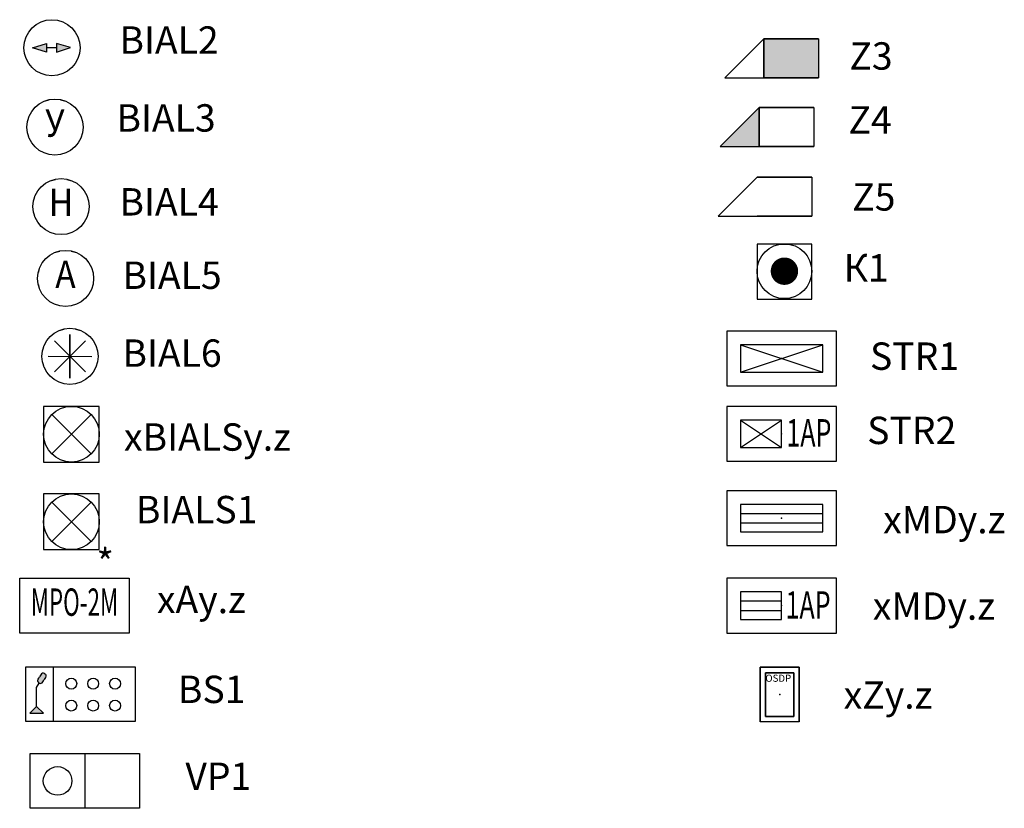
# Model space of a CAD drawing. Units: millimetres. Extents: x -12713 to 493223, y -60639 to 16803.
# Drawn here: x 11953 to 20943, y -1721 to 5481 of the extents above; entities that cross this region are included whole.
import ezdxf
from ezdxf.enums import TextEntityAlignment as Align

# ---------------------------------------------------------------- set-up
doc = ezdxf.new("R2010")
doc.units = ezdxf.units.MM
for name, color, linetype, lineweight in [('RC-Оповещение', 5, 'Continuous', 30), ('RC-Оповещение_адресное', 5, 'Continuous', 30), ('RC-Оповещение_световое', 5, 'Continuous', 30), ('RC-Прочее_оборудование', 1, 'Continuous', 30), ('RC-СКУД', 1, 'Continuous', 30)]:
    doc.layers.add(name, color=color, linetype=linetype, lineweight=lineweight)
doc.layers.add('RC-Позиционные_обозначения', color=7, linetype='Continuous')
doc.styles.add('ISOCPEUR', font='isocpeur.ttf', dxfattribs={"oblique": 15})
doc.styles.add('RubezhCAD', font='isocpeur.ttf', dxfattribs={"oblique": 15})
doc.styles.get("Standard").update_dxf_attribs({"font": 'arial.ttf'})

# ---------------------------------------------------------------- blocks, each defined once
blk = doc.blocks.new('RC-UGO-OS-11')
blk.add_wipeout([(-0.04377419724669726, 2.561561010354107), (-1.6186124880638977, 1.9858511030776054), (-2.388372265404405, 0.9269244370270817), (-2.558185474626936, -0.13855709118878234), (-2.13440912747646, -1.4169716534412813), (-1.2078125243827742, -2.2593582929794582), (-0.016899871218512698, -2.561879268127938), (1.559169630774273, -2.0328553939181604), (2.299479273331102, -1.1295601186442497), (2.560565025480896, -0.08377195470420684), (2.2675153167064837, 1.1924283117288184), (1.3215702964432405, 2.1947580599396073)]).dxf.layer = 'RC-Оповещение_световое'
at = {"layer": 'RC-Оповещение_световое'}
h = blk.add_hatch(color=256, dxfattribs=at)
h.dxf.hatch_style = 1
h.paths.add_polyline_path([(-0.5102725649992408, 0.3764163754105994), (-1.765759155288606, 3.469446951953614e-17), (-0.5102725649992408, -0.3975636817087888)])
h.paths.add_polyline_path([(0.4241306717231053, 0.3840173586784204), (0.4241306717231053, -0.389962698440968), (1.67961726201247, 0.007600983267821024)])
for p, q in [((-1.765759155288606, 0), (-0.5102725649992408, 0.3764163754105994)), ((-0.5102725649992408, -0.3975636817087889), (-1.765759155288606, 0)), ((-0.5102725649992408, 0.3764163754105994), (-0.5102725649992408, -0.3975636817087889)), ((0.4241306717231055, 0), (-0.5102725649992408, 0)), ((1.679617262012471, 0.007600983267820993), (0.4241306717231055, 0.3840173586784204)), ((0.4241306717231055, 0.3840173586784204), (0.4241306717231055, -0.3899626984409679)), ((0.4241306717231055, -0.3899626984409679), (1.679617262012471, 0.007600983267820993))]:
    blk.add_line(p, q, dxfattribs=at)
blk.add_circle((0, 0), 2.561935008955329, dxfattribs=at)
blk.add_attdef('PSTN', text='', height=1.5, dxfattribs=at).set_placement((4.156273177668481, 2.567771284707078), align=Align.BOTTOM_CENTER)
blk = doc.blocks.new('RC-UGO-OS-05')
blk.add_wipeout([(0.801798584127543, -2.432598310243746), (-0.8040485991488191, -2.431910499571357), (-1.8115239262617255, -1.8109090253333484), (-2.4162305765177647, -0.853431245161393), (-2.4122424306017676, 0.860263495604868), (-1.811597586470452, 1.8115256483988484), (-0.8033087691814454, 2.432090060231519), (0.787418139138656, 2.4364596809753043), (1.8112848721605666, 1.8115515579391048), (2.390655382619593, 0.8860546981727562), (2.4048482853399946, -0.8794524522900691), (1.8110739394746413, -1.8118878422488178), (0.8017985841276283, -2.4325983102435726)]).dxf.layer = 'RC-Оповещение_световое'
at = {"layer": 'RC-Оповещение_световое'}
blk.add_circle((0, 0), 2.561935008955329, dxfattribs=at)
at = {"layer": 'RC-Оповещение_световое', "ltscale": 100, "style": 'ISOCPEUR', "width": 0.9}
blk.add_text('У', height=2.5, dxfattribs=at).set_placement((-0.005742464314607787, 0.04997464783082251), align=Align.MIDDLE)
at = {"layer": 'RC-Оповещение_световое'}
blk.add_attdef('PSTN', text='', height=1.5, dxfattribs=at).set_placement((3.904124139906344, 2.399816063589924), align=Align.BOTTOM_CENTER)
blk = doc.blocks.new('RC-UGO-OS-06')
blk.add_wipeout([(0.807489729716568, -2.434528995609524), (-0.7983574535597942, -2.433841184937135), (-1.8058327806727006, -1.8128397106991265), (-2.41053943092874, -0.8553619305271711), (-2.4065512850127426, 0.8583328102390899), (-1.8059064408814272, 1.8095949630330703), (-0.7976176235924205, 2.430159374865741), (0.7931092847276809, 2.434528995609526), (1.8169760177495915, 1.8096208725733267), (2.396346528208618, 0.884124012806978), (2.4105394309290196, -0.8813831376558472), (1.8167650850636663, -1.813818527614596), (0.8074897297166532, -2.4345289956093508)]).dxf.layer = 'RC-Оповещение_световое'
at = {"layer": 'RC-Оповещение_световое'}
blk.add_circle((0.005691145589025837, -0.001930685365778118), 2.561935008955329, dxfattribs=at)
at = {"layer": 'RC-Оповещение_световое', "ltscale": 100, "style": 'ISOCPEUR', "width": 0.9}
blk.add_text('Н', height=2.5, dxfattribs=at).set_placement((-5.131872558195028e-05, 0.04804396246504439), align=Align.MIDDLE)
at = {"layer": 'RC-Оповещение_световое'}
blk.add_attdef('PSTN', text='', height=1.5, dxfattribs=at).set_placement((3.90981528549537, 2.397885378224146), align=Align.BOTTOM_CENTER)
blk = doc.blocks.new('RC-UGO-OS-07')
blk.add_wipeout([(0.807489729716568, -2.434528995609524), (-0.7983574535597942, -2.433841184937135), (-1.8058327806727006, -1.8128397106991265), (-2.41053943092874, -0.8553619305271711), (-2.4065512850127426, 0.8583328102390899), (-1.8059064408814272, 1.8095949630330703), (-0.7976176235924205, 2.430159374865741), (0.7931092847276809, 2.434528995609526), (1.8169760177495915, 1.8096208725733267), (2.396346528208618, 0.884124012806978), (2.4105394309290196, -0.8813831376558472), (1.8167650850636663, -1.813818527614596), (0.8074897297166532, -2.4345289956093508)]).dxf.layer = 'RC-Оповещение_световое'
at = {"layer": 'RC-Оповещение_световое'}
blk.add_circle((0.005691145589025837, -0.001930685365778118), 2.561935008955329, dxfattribs=at)
at = {"layer": 'RC-Оповещение_световое', "ltscale": 100, "style": 'ISOCPEUR', "width": 0.9}
blk.add_text('А', height=2.5, dxfattribs=at).set_placement((-5.131872558195028e-05, 0.04804396246504439), align=Align.MIDDLE)
at = {"layer": 'RC-Оповещение_световое'}
blk.add_attdef('PSTN', text='', height=1.5, dxfattribs=at).set_placement((3.90981528549537, 2.397885378224146), align=Align.BOTTOM_CENTER)
blk = doc.blocks.new('*U222')
blk.add_line((1.414267163242521, 1.414159959472036), (-1.414267163242521, -1.414159959472036))
blk = doc.blocks.new('*U223')
at = {"layer": 'RC-Оповещение_световое', "color": 0, "linetype": 'ByBlock', "lineweight": -2, "transparency": 16777216}
for p, rotation in [((-0.0003350575871902325, 0.0001496035308131985), 224.9999999999999), ((-0.0001495416326538754, 0.000335088218403354), 134.9999999999999), ((3.594305493628008e-05, 0.0001495722638669969), 44.99999999999996), ((-0.0002807147465282432, 0.0002807674868110511), 180), ((-1.837767665602288e-05, 0.0002807453777413649), 89.99999999999994)]:
    blk.add_blockref('*U222', p, dxfattribs=dict(at, rotation=rotation))
blk.add_blockref('*U222', (-1.839978572570899e-05, 1.840830786914438e-05), dxfattribs=at)
blk = doc.blocks.new('RC-UGO-OS-14')
at = {"layer": 'RC-Оповещение_световое'}
blk.add_attdef('PSTN', text='', height=2.5, dxfattribs=at).set_placement((0.8618914748128645, 2.393675288452187), align=Align.BOTTOM_LEFT)
blk.add_wipeout([(-0.8022763811249263, 2.43244770837185), (0.8035708021514358, 2.431759897699461), (1.8110461292643423, 1.8107584234614524), (2.4157527795203815, 0.853280643289497), (2.4117646336043848, -0.860414097476764), (1.8111197894730693, -1.8116762502707444), (0.8028309721840627, -2.432240662103415), (-0.7878959361360387, -2.4366102828472003), (-1.8117626691579494, -1.8117021598110008), (-2.391133179616976, -0.8862053000446521), (-2.405326082337378, 0.8793018504181731), (-1.8115517364720246, 1.8117372403769219), (-0.8022763811250115, 2.4324477083716767)]).dxf.layer = 'RC-Оповещение_световое'
blk.add_circle((-0.000477796997383706, -0.0001506018718959723), 2.561935008955329, dxfattribs=at)
blk.add_blockref('*U223', (-3.594305493592742e-05, -0.000149572263866915), dxfattribs=at)
blk = doc.blocks.new('RC-UGO-OK-10')
at = {"layer": 'RC-Оповещение_адресное'}
blk.add_attdef('PSTN', text='', height=2.5, dxfattribs=at).set_placement((1.271736178592164, 2.542412909881364), align=Align.BOTTOM_LEFT)
blk.add_wipeout([(2.542412909916898, 2.5424129098813566), (2.5424129098809125, -2.5424129099461648), (-2.542412909790528, -2.5424129098843102), (-2.54241290967419, 2.542412909943211)]).dxf.layer = 'RC-Оповещение_адресное'
blk.add_wipeout([(-2.542412909942341, -2.5424129098828416), (-2.54241290988207, 2.5424129099446873), (2.5424129099409116, 2.5424129098828416), (2.5424129098806403, -2.5424129099446873)]).dxf.layer = 'RC-Оповещение_адресное'
for p, q in [((-1.797273446975396, 1.798081147768585), (1.79785358568688, -1.79778220848641)), ((-1.79748277220142, -1.797747425916555), (1.797720004809435, 1.79710978903347))]:
    blk.add_line(p, q, dxfattribs=at)
blk.add_lwpolyline([(-2.542412909790528, -2.542412909395011), (2.542412909800532, -2.542412909860673), (2.542412909916948, 2.542412909497557), (-2.542412909674113, 2.542412909963218)], close=True, dxfattribs=at)
blk.add_circle((6.320988177321851e-11, -1.815578798414208e-10), 2.542412909826306, dxfattribs=at)
blk = doc.blocks.new('RC-UGO-OK-02')
at = {"layer": 'RC-Оповещение'}
blk.add_attdef('PSTN', text='', height=2.5, dxfattribs=at).set_placement((1.278959680756088, 2.542412910062922), align=Align.BOTTOM_LEFT)
blk.add_wipeout([(2.542412909853688, 2.5424129100629145), (2.5424129098177026, -2.542412909764607), (-2.542412909853738, -2.5424129097027524), (-2.5424129097373998, 2.542412910124769)]).dxf.layer = 'RC-Оповещение'
blk.add_wipeout([(-2.5424129100050963, -2.5424129097009427), (-2.542412909944825, 2.542412910126586), (2.5424129098781565, 2.5424129100647406), (2.542412909817885, -2.5424129097627883)]).dxf.layer = 'RC-Оповещение'
for p, q in [((-1.797273447038606, 1.798081147950143), (1.79785358562367, -1.797782208304852)), ((-1.79748277226463, -1.797747425734997), (1.797720004746225, 1.797109789215028))]:
    blk.add_line(p, q, dxfattribs=at)
blk.add_lwpolyline([(-2.542412909853738, -2.542412909213454), (2.542412909737322, -2.542412909679115), (2.542412909853738, 2.542412909679115), (-2.542412909737322, 2.542412910144776)], close=True, dxfattribs=at)
blk.add_circle((0, 0), 2.542412909826306, dxfattribs=at)
blk.add_text('*', height=2.5, dxfattribs=at).set_placement((2.280875539139743, -5.000415812996835))
blk = doc.blocks.new('RC-UGO-PRU-01')
at = {"layer": 'RC-Прочее_оборудование'}
blk.add_point((0, 0), dxfattribs=at)
blk.add_attdef('PSTN', text='', height=2.5, dxfattribs=at).set_placement((5.913986214450048, 2.530621314499623), align=Align.BOTTOM_CENTER)
blk.add_wipeout([(4.9991457300104685, 2.501149882197497), (4.999145729896801, -2.501149884197048), (-4.999145733540672, -2.501149884197048), (-4.999145733481565, 2.501149882324805)]).dxf.layer = 'RC-Прочее_оборудование'
blk.add_wipeout([(-4.999145733540873, -2.5011498845851747), (-4.999145733481579, 2.501149882315076), (4.9991457300104445, 2.5011498821950227), (4.999145729951151, -2.501149884705228)]).dxf.layer = 'RC-Прочее_оборудование'
blk.add_lwpolyline([(-4.999145733461546, 2.501149882324853), (4.999145730013197, 2.501149882324853), (4.999145729896782, -2.501149884197048), (-4.999145733577961, -2.501149884197048), (-4.999145733461546, 2.501149882324853)], close=True, dxfattribs=at)
at = {"layer": 'RC-Прочее_оборудование', "ltscale": 100, "style": 'ISOCPEUR', "width": 0.6}
blk.add_text('МРО-2M', height=2.5, dxfattribs=at).set_placement((-1.782382241799496e-09, -1.168928065453656e-09), align=Align.MIDDLE)
blk = doc.blocks.new('RC-UGO-BS-01')
at = {"layer": 'RC-Оповещение'}
blk.add_point((0, 0), dxfattribs=at)
blk.add_attdef('PSTN', text='', height=2.5, dxfattribs=at).set_placement((2.274002377223951, 2.334842202923028), align=Align.BOTTOM_LEFT)
blk.add_wipeout([(4.992851490975027, -2.4993251947457793), (4.992851491034343, 2.499325194623756), (-4.987052592610545, 2.499325194740118), (-4.99285149103298, -2.4993251946234567)]).dxf.layer = 'RC-Оповещение'
blk.add_wipeout([(-4.992851491034257, -2.4993251946289092), (-4.992851490975006, 2.4993251947453246), (4.9928514910336546, 2.4993251946252713), (4.992851490974404, -2.4993251947489625)]).dxf.layer = 'RC-Оповещение'
h = blk.add_hatch(color=256, dxfattribs=at)
h.dxf.hatch_style = 1
edge = h.paths.add_edge_path()
edge.add_spline(control_points=[(-3.737897392501054, 1.566976405928017), (-3.810018060672064, 1.43252237504862), (-3.96459209402974, 1.226427571710246), (-3.828700321937049, 1.041506659796369), (-3.77139104155458, 1.00896370403575)], knot_values=[0, 1.1326051208016e-11, 1.1326051208016e-11, 1.1326051208016e-11, 84.57992730062797, 123.2232972718027, 123.2232972718027, 123.2232972718027, 123.2232972718027], degree=3, periodic=0)
edge.add_line((-3.77139104155458, 1.00896370403575), (-3.768636541420619, 1.007373392641966))
edge.add_spline(control_points=[(-3.768636541421529, 1.007373392641966), (-3.712255040771652, 0.9753560261294751), (-3.485950720558776, 0.9515739014050268), (-3.385264962906604, 1.187291059714426), (-3.304884690609015, 1.316976405928017)], knot_values=[0.6216926101374564, 0.6216926101374564, 0.6216926101374564, 0.6216926101374564, 38.64336997117476, 123.2232972717914, 123.2232972717914, 123.2232972717914, 123.2232972718027], degree=3, periodic=0)
edge.add_spline(control_points=[(-3.304884690609015, 1.316976405928017), (-3.232764022438005, 1.451430436807186), (-3.078189989080329, 1.657525240145787), (-3.21408176117302, 1.842446152059665), (-3.27139104155458, 1.874989107820284)], knot_values=[0, 1.1326051208016e-11, 1.1326051208016e-11, 1.1326051208016e-11, 84.57992730062797, 123.2232972718027, 123.2232972718027, 123.2232972718027, 123.2232972718027], degree=3, periodic=0)
edge.add_spline(control_points=[(-3.27139104155458, 1.874989107820284), (-3.328228708148799, 1.908348922623418), (-3.556320801603306, 1.933574193463983), (-3.657517120203465, 1.696661752141608), (-3.737897392501054, 1.566976405928017)], knot_values=[0, 0, 0, 0, 38.64336997117476, 123.2232972717914, 123.2232972717914, 123.2232972717914, 123.2232972718027], degree=3, periodic=0)
h.paths.add_polyline_path([(-4.001855053125382, -1.128506053735464), (-4.626855053125382, -1.753506053735464), (-3.376855053125382, -1.753506053735464)])
for p, q in [((-2.496425745472152, 2.499325194710991), (-2.496425745532633, -2.49932519465392)), ((-4.001855053125382, 0.6034270810987437), (-3.7686365414188, 1.007373392640602)), ((-3.77139104155458, 1.00896370403575), (-3.7686365414188, 1.007373392640602)), ((-4.001855053125382, -1.128506053735464), (-4.001855053125382, 0.6034270810987437)), ((-4.001855053125382, -1.128506053735464), (-4.626855053125382, -1.753506053735464)), ((-4.626855053125382, -1.753506053735464), (-3.376855053125382, -1.753506053735464)), ((-3.376855053125382, -1.753506053735464), (-4.001855053125382, -1.128506053735464))]:
    blk.add_line(p, q, dxfattribs=at)
blk.add_lwpolyline([(-4.992851490973862, 2.499325194740095), (4.992851491035253, 2.49932519462368), (4.992851490976591, -2.499325194745779), (-4.99285149103298, -2.499325194629364), (-4.992851490973862, 2.499325194740095)], close=True, dxfattribs=at)
blk.add_lwpolyline([(-4.992851490973862, 2.499325194740095), (-4.987052592610326, 2.499325194740095)], dxfattribs=at)
blk.add_lwpolyline([(-4.992851490973862, 2.499325194740095), (-4.987052592610326, 2.499325194740095)], dxfattribs=at)
for centre in [(-0.8383155171773069, 0.9495414813586649), (1.161684482822693, 0.9495414813586649), (3.161684482822693, 0.9495414813586649), (-0.8383155171773069, -1.050458518641335), (1.161684482822693, -1.050458518641335), (3.161684482822693, -1.050458518641335)]:
    blk.add_circle(centre, 0.5, dxfattribs=at)
for points in [[(-3.27139104155458, 1.874989107820284), (-3.328228708148799, 1.908348922623418), (-3.556320801603306, 1.933574193463983), (-3.657517120203465, 1.696661752141608), (-3.737897392501054, 1.566976405928017)], [(-3.27139104155458, 1.874989107820284), (-3.21408176117302, 1.842446152059665), (-3.078189989080329, 1.657525240145787), (-3.232764022438005, 1.451430436807186), (-3.304884690609015, 1.316976405928017)], [(-3.77139104155458, 1.00896370403575), (-3.828700321937049, 1.041506659796369), (-3.96459209402974, 1.226427571710246), (-3.810018060672064, 1.43252237504862), (-3.737897392501054, 1.566976405928017)], [(-3.77139104155458, 1.00896370403575), (-3.71455337496127, 0.975603889232616), (-3.486461281506763, 0.9503786183920511), (-3.385264962906604, 1.187291059714426), (-3.304884690609015, 1.316976405928017)]]:
    blk.add_open_spline(points, degree=3, knots=[0, 0, 0, 0, 38.64336997117476, 123.2232972717914, 123.2232972717914, 123.2232972717914, 123.2232972718027], dxfattribs=at)
blk = doc.blocks.new('RC-UGO-VP-01')
at = {"layer": 'RC-Оповещение'}
blk.add_attdef('PSTN', text='', height=2.5, dxfattribs=at).set_placement((2.353495018404828, 2.499325194628227), align=Align.BOTTOM_LEFT)
blk.add_wipeout([(4.989952041763246, -2.4993251947446424), (4.989952041822562, 2.499325194624893), (-4.989952041822326, 2.499325194741255), (-4.995750940244761, -2.49932519462232)]).dxf.layer = 'RC-Оповещение'
blk.add_wipeout([(-4.995750940245584, -2.4993251946179953), (-4.995750940186333, 2.4993251947562385), (4.9899520418223275, 2.499325194636185), (4.989952041763077, -2.4993251947380486)]).dxf.layer = 'RC-Оповещение'
blk.add_line((0, 2.499325194683024), (-4.547473508864641e-13, -2.499325194683024), dxfattribs=at)
blk.add_lwpolyline([(-4.995750940186554, 2.499325194741232), (4.989952041823017, 2.499325194624817), (4.989952041764354, -2.499325194744642), (-4.995750940244761, -2.499325194628227), (-4.995750940186554, 2.499325194741232)], close=True, dxfattribs=at)
blk.add_lwpolyline([(-4.995750940186554, 2.499325194741232), (-4.989952041822562, 2.499325194741232)], dxfattribs=at)
blk.add_lwpolyline([(-4.995750940186554, 2.499325194741232), (-4.989952041822562, 2.499325194741232)], dxfattribs=at)
blk.add_circle((-2.497875470122381, 2.887645678129047e-11), 1.309016050934359, dxfattribs=at)
blk = doc.blocks.new('RC-UGO-ZAM-01')
at = {"layer": 'RC-СКУД'}
blk.add_attdef('PSTN', (1.700552731638709, 2.417178987938314), '', height=1.5, dxfattribs=at)
blk.add_wipeout([(3.673994442010553e-11, 1.7849999999768595), (-3.570000000004256, -1.7849999999579378), (4.999999999977435, -1.7850000000651107), (5.00000000003638, 1.7849999999162094)]).dxf.layer = 'RC-СКУД'
h = blk.add_hatch(color=256, dxfattribs=at)
h.dxf.hatch_style = 1
h.paths.add_polyline_path([(5.00000000003638, 1.784999999916181), (3.637978807091713e-11, 1.784999999976662), (-5.911715561524034e-12, -1.785000000004629), (4.999999999994088, -1.785000000065111)])
for p, q in [((-3.570000000004256, -1.784999999958018), (6.366462912410498e-12, 1.784999999976662)), ((5.00000000003638, 1.784999999916181), (3.637978807091713e-11, 1.784999999976662)), ((3.637978807091713e-11, 1.784999999976662), (-5.911715561524034e-12, -1.785000000004629)), ((5.00000000003638, 1.784999999911633), (4.999999999994088, -1.785000000069886)), ((-3.570000000004256, -1.784999999958018), (-2.273736754432321e-11, -1.785000000000082)), ((-2.273736754432321e-11, -1.785000000004629), (4.999999999977263, -1.785000000065111))]:
    blk.add_line(p, q, dxfattribs=at)
at = {"layer": 'RC-СКУД', "extrusion": (0, 0, -1)}
for p, q in [((-5.911715561524034e-12, -1.785000000004629), (6.366462912410498e-12, 1.785000000004629)), ((6.366462912410498e-12, 1.785000000004629), (5.000000000065484, 1.784999999944148)), ((5.000000000065484, 1.784999999944148), (5.000000000053205, -1.785000000065111)), ((5.000000000053205, -1.785000000065111), (-5.911715561524034e-12, -1.785000000004629))]:
    blk.add_line(p, q, dxfattribs=at)
blk = doc.blocks.new('RC-UGO-ZAM-02')
at = {"layer": 'RC-СКУД'}
blk.add_attdef('PSTN', (2.122536938847588, 2.624628449287002), '', height=1.5, dxfattribs=at)
blk.add_wipeout([(3.625277855690001e-11, 1.7849999999766322), (-3.570000000004256, -1.7849999999581652), (4.999999999976948, -1.785000000065338), (5.00000000003638, 1.7849999999113546)]).dxf.layer = 'RC-СКУД'
h = blk.add_hatch(color=256, dxfattribs=at)
h.dxf.hatch_style = 1
h.paths.add_polyline_path([(3.637978807091713e-11, 1.785000000009177), (-3.570000000004256, -1.784999999958245), (-5.911715561524034e-12, -1.785000000000082)])
for p, q in [((-3.570000000004256, -1.784999999958245), (6.366462912410498e-12, 1.784999999976662)), ((5.00000000003638, 1.784999999916181), (3.637978807091713e-11, 1.784999999976662)), ((3.637978807091713e-11, 1.784999999976662), (-5.911715561524034e-12, -1.785000000004629)), ((5.00000000003638, 1.784999999911406), (4.999999999994088, -1.785000000069886)), ((-3.570000000004256, -1.784999999958245), (-2.273736754432321e-11, -1.785000000000082)), ((-2.273736754432321e-11, -1.785000000004629), (4.999999999977263, -1.785000000065338))]:
    blk.add_line(p, q, dxfattribs=at)
at = {"layer": 'RC-СКУД', "extrusion": (0, 0, -1)}
for p, q in [((-5.911715561524034e-12, -1.785000000004629), (6.366462912410498e-12, 1.785000000004629)), ((6.366462912410498e-12, 1.785000000004629), (5.000000000065484, 1.784999999944148)), ((5.000000000065484, 1.784999999944148), (5.00000000005366, -1.785000000065338)), ((5.00000000005366, -1.785000000065338), (-5.911715561524034e-12, -1.785000000004629))]:
    blk.add_line(p, q, dxfattribs=at)
blk = doc.blocks.new('RC-UGO-ZSH-01')
at = {"layer": 'RC-СКУД'}
blk.add_attdef('PSTN', (0.9965085176336288, 2.302734376921762), '', height=1.5, dxfattribs=at)
blk.add_wipeout([(-1.2966249201453437, 1.767732897432973), (-4.866624920156028, -1.802267102501716), (3.703375079901889, -1.8022671026087664), (3.7033750798848386, 1.7677328973679387)]).dxf.layer = 'RC-СКУД'
for p, q in [((-4.866624920156028, -1.802267102501673), (-1.296624920145405, 1.767732897433007)), ((3.703375079885063, 1.767732897372525), (-1.296624920114937, 1.767732897433007)), ((3.703375079885063, 1.767732897367978), (3.703375079842317, -1.802267102613541)), ((-4.866624920156028, -1.802267102501673), (-1.296624920174509, -1.802267102543738)), ((-1.296624920174509, -1.802267102548285), (3.703375079825491, -1.802267102608766))]:
    blk.add_line(p, q, dxfattribs=at)
at = {"layer": 'RC-СКУД', "extrusion": (0, 0, -1)}
for p, q in [((-1.296624920145405, 1.767732897460974), (3.703375079914167, 1.767732897400492)), ((3.703375079914167, 1.767732897400492), (3.703375079901889, -1.802267102608766)), ((3.703375079901889, -1.802267102608766), (-1.296624920157683, -1.802267102548285))]:
    blk.add_line(p, q, dxfattribs=at)
blk = doc.blocks.new('RC-UGO-SBTN-01')
at = {"layer": 'RC-СКУД'}
blk.add_attdef('PSTN', text='', height=2.5, dxfattribs=at).set_placement((0.5776499670337216, 2.523219925448075), align=Align.BOTTOM_LEFT)
blk.add_wipeout([(-2.490000000000691, 2.460000000057562), (-2.490000000059808, -2.540000000000674), (2.509999999999423, -2.5400000000624914), (2.5100000000585396, 2.4599999999957447)]).dxf.layer = 'RC-СКУД'
blk.add_wipeout([(-2.4900000000606775, -2.540000000004511), (-2.4900000000014115, 2.4600000000536966), (2.510000000058615, 2.459999999991851), (2.509999999999349, -2.5400000000663567)]).dxf.layer = 'RC-СКУД'
for p, q in [((-2.490000000000691, 2.460000000056652), (-2.490000000059808, -2.540000000000646)), ((2.510000000058426, 2.459999999994807), (-2.490000000000691, 2.460000000053924)), ((2.509999999999309, -2.540000000059763), (2.510000000058426, 2.459999999994807)), ((-2.490000000059808, -2.540000000000646), (2.509999999999309, -2.540000000059763))]:
    blk.add_line(p, q, dxfattribs=at)
at = {"layer": 'RC-СКУД', "const_width": 1.25}
blk.add_lwpolyline([(-0.625, 4.547473508864641e-12, 1), (0.625, -9.322320693172514e-12, 1)], format="xyb", close=True, dxfattribs=at)
at = {"layer": 'RC-СКУД'}
blk.add_circle((0, 0), 2.5, dxfattribs=at)
blk = doc.blocks.new('RC-UGO-CONTR-02')
at = {"layer": 'RC-СКУД', "lineweight": 40}
blk.add_attdef('PSTN', text='', height=2.5, dxfattribs=at).set_placement((1.960681479613413, 2.798933367448626), align=Align.BOTTOM_LEFT)
at = {"lineweight": 40}
blk.add_wipeout([(-5.000504529612954, 2.499377019426902), (-5.000504529612954, -2.500622980573098), (4.999495470387046, -2.500622980573098), (4.999495470387046, 2.499377019426902)], dxfattribs=at).dxf.layer = 'RC-СКУД'
at = {"layer": 'RC-СКУД'}
for p, q in [((-3.750504529612954, 1.249377019426902), (3.749495470387046, -1.250622980573098)), ((-3.750504529612954, -1.250622980573098), (3.749495470387046, 1.249377019426902))]:
    blk.add_line(p, q, dxfattribs=at)
for points in [[(4.999495470387046, 2.499377019426902), (-5.000504529612954, 2.499377019426902), (-5.000504529612954, -2.500622980573098), (4.999495470387046, -2.500622980573098)], [(3.749495470387046, 1.249377019426902), (-3.750504529612954, 1.249377019426902), (-3.750504529612954, -1.250622980573098), (3.749495470387046, -1.250622980573098)]]:
    blk.add_lwpolyline(points, close=True, dxfattribs=at)
blk.add_point((-0.0005045296129537746, -0.0006229805730981752), dxfattribs=at)
blk = doc.blocks.new('RC-UGO-CONTR-03')
at = {"layer": 'RC-СКУД', "lineweight": 40}
blk.add_attdef('PSTN', text='', height=2.5, dxfattribs=at).set_placement((1.960681479613413, 2.798933367448626), align=Align.BOTTOM_LEFT)
at = {"lineweight": 40}
blk.add_wipeout([(-5.000504529612954, 2.499377019426902), (-5.000504529612954, -2.500622980573098), (4.999495470387046, -2.500622980573098), (4.999495470387046, 2.499377019426902)], dxfattribs=at).dxf.layer = 'RC-СКУД'
at = {"layer": 'RC-СКУД'}
for p, q in [((-3.750504529612954, 1.249377019426902), (-0.0005045296129537746, -1.250622980573098)), ((-3.750504529612954, -1.250622980573098), (-0.0005045296129537746, 1.249377019426902))]:
    blk.add_line(p, q, dxfattribs=at)
for points in [[(4.999495470387046, 2.499377019426902), (-5.000504529612954, 2.499377019426902), (-5.000504529612954, -2.500622980573098), (4.999495470387046, -2.500622980573098)], [(-0.0005045296129537746, 1.249377019426902), (-3.750504529612954, 1.249377019426902), (-3.750504529612954, -1.250622980573098), (-0.0005045296129537746, -1.250622980573098)]]:
    blk.add_lwpolyline(points, close=True, dxfattribs=at)
blk.add_point((-0.0005045296129537746, -0.0006229805730981752), dxfattribs=at)
at = {"layer": 'RC-СКУД', "width": 0.67}
blk.add_text('1AP', height=2.5, dxfattribs=at).set_placement((0.4418630627915263, -1.16684833355248))
blk = doc.blocks.new('RC-UGO-MD-01')
at = {"layer": 'RC-СКУД', "lineweight": 40}
blk.add_attdef('PSTN', text='', height=2.5, dxfattribs=at).set_placement((1.962531385172042, 2.801217945030658), align=Align.BOTTOM_LEFT)
at = {"lineweight": 40}
blk.add_wipeout([(-5, 2.5), (-5, -2.5), (5, -2.5), (5, 2.5)], dxfattribs=at).dxf.layer = 'RC-СКУД'
at = {"layer": 'RC-СКУД'}
for p, q in [((-3.75, 0.4299999999930151), (3.75, 0.4299999999930151)), ((-3.75, -0.430000000007567), (3.75, -0.430000000007567))]:
    blk.add_line(p, q, dxfattribs=at)
for points in [[(5, 2.5), (-5, 2.5), (-5, -2.5), (5, -2.5)], [(3.75, 1.25), (-3.75, 1.25), (-3.75, -1.25), (3.75, -1.25)]]:
    blk.add_lwpolyline(points, close=True, dxfattribs=at)
blk.add_point((0, 0), dxfattribs=at)
blk = doc.blocks.new('RC-UGO-MD-02')
at = {"layer": 'RC-СКУД', "lineweight": 40}
blk.add_attdef('PSTN', text='', height=2.5, dxfattribs=at).set_placement((1.962531385172042, 2.801217945030658), align=Align.BOTTOM_LEFT)
at = {"lineweight": 40}
blk.add_wipeout([(-5, 2.5), (-5, -2.5), (5, -2.5), (5, 2.5)], dxfattribs=at).dxf.layer = 'RC-СКУД'
at = {"layer": 'RC-СКУД'}
for p, q in [((-3.75, 0.4299999999930151), (0, 0.4299999999930151)), ((-3.75, -0.430000000007567), (0, -0.430000000007567))]:
    blk.add_line(p, q, dxfattribs=at)
for points in [[(5, 2.5), (-5, 2.5), (-5, -2.5), (5, -2.5)], [(0, 1.25), (-3.75, 1.25), (-3.75, -1.25), (0, -1.25)]]:
    blk.add_lwpolyline(points, close=True, dxfattribs=at)
blk.add_point((0, 0), dxfattribs=at)
at = {"layer": 'RC-СКУД', "width": 0.67}
blk.add_text('1AP', height=2.5, dxfattribs=at).set_placement((0.3632591432150463, -1.185082450888331))
blk = doc.blocks.new('RC-UGO-SCH-03')
at = {"layer": 'RC-СКУД'}
blk.add_attdef('PSTN', text='', height=2.5, dxfattribs=at).set_placement((0.4883191197964152, 2.304173781019699), align=Align.BOTTOM_LEFT)
blk.add_wipeout([(-1.785000000020318, -2.5000000000302407), (-1.7849999999612012, 2.5000000000302407), (1.7850000000203008, 2.499999999988461), (1.784999999956068, -2.5000000000116245)]).dxf.layer = 'RC-СКУД'
at = {"layer": 'RC-СКУД', "extrusion": (0, 0, -1)}
for p, q in [((-1.784999999961201, 2.500000000030241), (1.785000000048058, 2.500000000016371)), ((-1.785000000020318, -2.500000000030241), (-1.784999999961201, 2.500000000030241)), ((-1.284999999967567, 2.000000000030241), (1.285000000042601, 2.000000000011596)), ((-1.285000000015316, -2.000000000034788), (-1.284999999968022, 2.000000000030241)), ((1.285000000042601, 2.000000000016371), (1.284999999995307, -2.00000000004411)), ((1.785000000048058, 2.500000000016371), (1.784999999988941, -2.500000000039563)), ((1.784999999988941, -2.500000000039563), (-1.785000000020318, -2.500000000030241)), ((1.284999999994852, -2.00000000004411), (-1.285000000015771, -2.000000000034788))]:
    blk.add_line(p, q, dxfattribs=at)
at = {"layer": 'RC-СКУД'}
for p, q in [((-1.784999999961201, 2.500000000044338), (-1.785000000020318, -2.499999999955662)), ((1.785000000020318, 2.499999999988404), (-1.784999999961201, 2.500000000030241)), ((1.285000000042601, 1.999999999988404), (-1.284999999967567, 2.000000000020918)), ((-1.284999999967113, 2.000000000030241), (-1.285000000014861, -2.000000000034788)), ((1.285000000042601, 1.999999999988404), (-1.284999999967113, 2.000000000019099)), ((-1.284999999967113, 2.000000000019099), (-1.284999999981665, -2.000000000034561)), ((1.284999999966658, -2.000000000048885), (1.285000000013952, 2.000000000016371)), ((1.284999999966658, -2.00000000000955), (1.285000000042601, 1.999999999988404)), ((1.784999999960746, -2.500000000011596), (1.785000000020318, 2.499999999988404)), ((1.784999999956199, -2.500000000011596), (-1.78500000002532, -2.499999999969759)), ((1.284999999994852, -2.000000000011596), (-1.285000000015316, -1.999999999979082)), ((-1.285000000015316, -1.999999999979082), (1.284999999966658, -2.00000000000955))]:
    blk.add_line(p, q, dxfattribs=at)
blk.add_point((0, 0), dxfattribs=at)
blk.add_text('OSDP', height=0.65, dxfattribs=at).set_placement((-1.307648211193737, 1.170945922669489))

msp = doc.modelspace()

# ---------------------------------------------------------------- block references
at = {"layer": 'RC-Оповещение'}
ref = msp.add_blockref('RC-UGO-OK-02', (12425.69976571563, 895.8278180444613), dxfattribs=dict(at, xscale=100, yscale=100, zscale=100))
ref.add_attrib('PSTN', 'BIALS1', (13014.3508369812, 882.1470250069397), dxfattribs={"layer": 'RC-Позиционные_обозначения', "height": 250, "style": 'RubezhCAD', "oblique": 15})
ref = msp.add_blockref('RC-UGO-BS-01', (12507.83729801769, -677.4466331194853), dxfattribs=dict(at, xscale=100, yscale=100, zscale=100))
ref.add_attrib('PSTN', 'BS1', (13397.65766296955, -759.5305743616773), dxfattribs={"layer": 'RC-Позиционные_обозначения', "height": 250, "style": 'RubezhCAD', "oblique": 15})
ref = msp.add_blockref('RC-UGO-VP-01', (12548.90564964677, -1470.924459466129), dxfattribs=dict(at, xscale=100, yscale=100, zscale=100))
ref.add_attrib('PSTN', 'VP1', (13466.10602107656, -1553.007992216677), dxfattribs={"layer": 'RC-Позиционные_обозначения', "height": 250, "style": 'RubezhCAD', "oblique": 15})
at = {"layer": 'RC-Оповещение_адресное'}
ref = msp.add_blockref('RC-UGO-OK-10', (12425.83821606031, 1695.399113972206), dxfattribs=dict(at, xscale=100, yscale=100, zscale=100))
ref.add_attrib('PSTN', 'xBIALSy.z', (12904.97257758968, 1544.912024525402), dxfattribs={"layer": 'RC-Позиционные_обозначения', "height": 250, "style": 'RubezhCAD', "oblique": 15})
at = {"layer": 'RC-Оповещение_световое'}
ref = msp.add_blockref('RC-UGO-OS-11', (12247.87397726113, 5225.006136435899), dxfattribs=dict(at, xscale=100, yscale=100, zscale=100))
ref.add_attrib('PSTN', 'BIAL2', (12863.90339691669, 5170.283372777223), dxfattribs={"layer": 'RC-Позиционные_обозначения', "height": 250, "style": 'RubezhCAD', "oblique": 15})
ref = msp.add_blockref('RC-UGO-OS-05', (12275.25315469515, 4499.93186678557), dxfattribs=dict(at, xscale=100, yscale=100, zscale=100))
ref.add_attrib('PSTN', 'BIAL3', (12836.52421948267, 4458.889896164474), dxfattribs={"layer": 'RC-Позиционные_обозначения', "height": 250, "style": 'RubezhCAD', "oblique": 15})
ref = msp.add_blockref('RC-UGO-OS-06', (12330.01150956319, 3774.857597135182), dxfattribs=dict(at, xscale=100, yscale=100, zscale=100))
ref.add_attrib('PSTN', 'BIAL4', (12863.90339691669, 3692.77365589299), dxfattribs={"layer": 'RC-Позиционные_обозначения', "height": 250, "style": 'RubezhCAD', "oblique": 15})
ref = msp.add_blockref('RC-UGO-OS-07', (12371.07986119227, 3118.186475689407), dxfattribs=dict(at, xscale=100, yscale=100, zscale=100))
ref.add_attrib('PSTN', 'BIAL5', (12891.28257435071, 3022.421741409693), dxfattribs={"layer": 'RC-Позиционные_обозначения', "height": 250, "style": 'RubezhCAD', "oblique": 15})
ref = msp.add_blockref('RC-UGO-OS-14', (12412.14821282122, 2406.792590585013), dxfattribs=dict(at, xscale=100, yscale=100, zscale=100))
ref.add_attrib('PSTN', 'BIAL6', (12891.28257435071, 2311.028264796885), dxfattribs={"layer": 'RC-Позиционные_обозначения', "height": 250, "style": 'RubezhCAD', "oblique": 15})
at = {"layer": 'RC-Прочее_оборудование'}
ref = msp.add_blockref('RC-UGO-PRU-01', (12453.07894314965, 129.711577773036), dxfattribs=dict(at, xscale=100, yscale=100, zscale=100))
ref.add_attrib('PSTN', 'xAy.z', (13206.00424997532, 61.30842956842389), dxfattribs={"layer": 'RC-Позиционные_обозначения', "height": 250, "style": 'RubezhCAD', "oblique": 15})
at = {"layer": 'RC-СКУД'}
ref = msp.add_blockref('RC-UGO-ZAM-01', (18747.04819101386, 5127.75081621384), dxfattribs=dict(at, xscale=100, yscale=100, zscale=100))
ref.add_attrib('PSTN', 'Z3', (19528.35333135724, 5024.788459488598), dxfattribs={"layer": 'RC-Позиционные_обозначения', "height": 250, "style": 'RubezhCAD', "oblique": 15})
ref = msp.add_blockref('RC-UGO-ZAM-02', (18704.11946469406, 4501.397126247059), dxfattribs=dict(at, xscale=100, yscale=100, zscale=100))
ref.add_attrib('PSTN', 'Z4', (19519.76692285808, 4441.336194023257), dxfattribs={"layer": 'RC-Позиционные_обозначения', "height": 250, "style": 'RubezhCAD', "oblique": 15})
ref = msp.add_blockref('RC-UGO-ZSH-01', (18815.73448474309, 3866.463478173304), dxfattribs=dict(at, xscale=100, yscale=100, zscale=100))
ref.add_attrib('PSTN', 'Z5', (19554.11006972264, 3737.76083863544), dxfattribs={"layer": 'RC-Позиционные_обозначения', "height": 250, "style": 'RubezhCAD', "oblique": 15})
ref = msp.add_blockref('RC-UGO-SBTN-01', (18935.28842994303, 3184.355991684482), dxfattribs=dict(at, xscale=100, yscale=100, zscale=100))
ref.add_attrib('PSTN', 'К1', (19476.19154223404, 3089.973593066214), dxfattribs={"layer": 'RC-Позиционные_обозначения', "height": 250, "style": 'RubezhCAD', "oblique": 15})
ref = msp.add_blockref('RC-UGO-CONTR-02', (18909.5308625336, 2386.398646170041), dxfattribs=dict(at, xscale=100, yscale=100, zscale=100))
ref.add_attrib('PSTN', 'STR1', (19716.59357028641, 2283.436289444799), dxfattribs={"layer": 'RC-Позиционные_обозначения', "lineweight": 40, "height": 250, "style": 'RubezhCAD', "oblique": 15})
ref = msp.add_blockref('RC-UGO-CONTR-03', (18909.5308625336, 1699.984023979458), dxfattribs=dict(at, xscale=100, yscale=100, zscale=100))
ref.add_attrib('PSTN', 'STR2', (19690.83600287698, 1605.602033852832), dxfattribs={"layer": 'RC-Позиционные_обозначения', "lineweight": 40, "height": 250, "style": 'RubezhCAD', "oblique": 15})
ref = msp.add_blockref('RC-UGO-MD-01', (18909.5308625336, 927.7673697692808), dxfattribs=dict(at, xscale=100, yscale=100, zscale=100))
ref.add_attrib('PSTN', 'xMDy.z', (19836.79416979058, 790.4843636328005), dxfattribs={"layer": 'RC-Позиционные_обозначения', "lineweight": 40, "height": 250, "style": 'RubezhCAD', "oblique": 15})
ref = msp.add_blockref('RC-UGO-MD-02', (18909.5308625336, 129.8100242548389), dxfattribs=dict(at, xscale=100, yscale=100, zscale=100))
ref.add_attrib('PSTN', 'xMDy.z', (19742.35030865192, 1.10738471703371), dxfattribs={"layer": 'RC-Позиционные_обозначения', "lineweight": 40, "height": 250, "style": 'RubezhCAD', "oblique": 15})
ref = msp.add_blockref('RC-UGO-SCH-03', (18892.29918341269, -682.5421576589579), dxfattribs=dict(at, xscale=100, yscale=100, zscale=100))
ref.add_attrib('PSTN', 'xZy.z', (19476.13185106742, -811.2452056884067), dxfattribs={"layer": 'RC-Позиционные_обозначения', "height": 250, "style": 'RubezhCAD', "oblique": 15})

doc.saveas('drawing.dxf')
